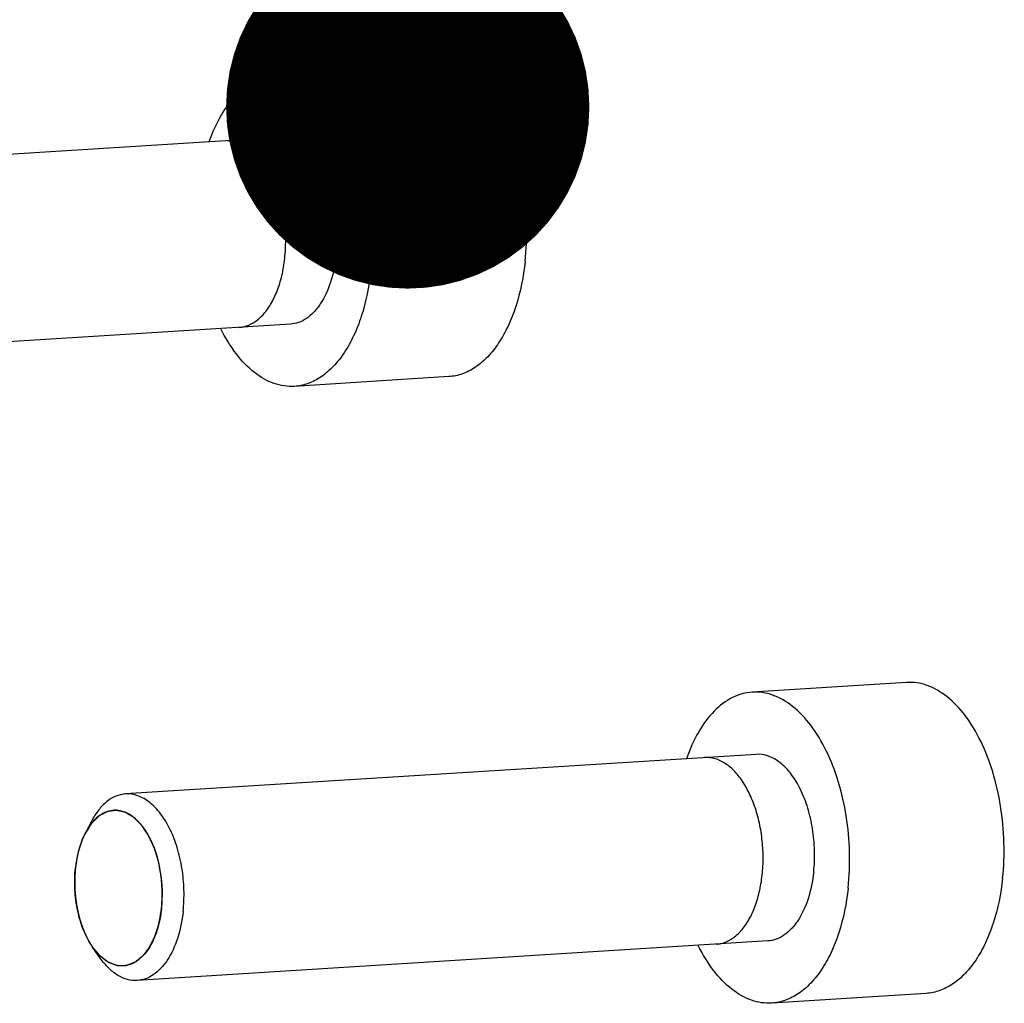
# Model space of a CAD drawing. Units: millimetres. Extents: x 0 to 420, y 0 to 297.
# Drawn here: x 86 to 95, y 95 to 105 of the extents above; entities that cross this region are included whole.
import ezdxf

# ---------------------------------------------------------------- set-up
doc = ezdxf.new("R2010")
doc.units = ezdxf.units.MM
doc.header["$LTSCALE"] = 23.1
doc.layers.get('0').update_dxf_attribs({"linetype": 'CONTINUOUS'})
doc.styles.get("Standard").update_dxf_attribs({"font": 'txt', "width": 0.8})
doc.dimstyles.get("Standard").update_dxf_attribs({"dimtxt": 3.5, "dimasz": 3.5, "dimexe": 2, "dimexo": 0, "dimtad": 1, "dimdec": 3, "dimdsep": 46, "dimtxsty": 'STANDARD', "dimblk": '_FILLED', "dimblk1": '_FILLED', "dimblk2": '_FILLED', "dimcen": 0.09, "dimadec": 0, "dimazin": 0, "dimtol": 1, "dimtp": 0.005, "dimtm": 0.005, "dimtfac": 1, "dimtdec": 3, "dimtofl": 0, "dimtmove": 0, "dimatfit": 3, "dimldrblk": '_FILLED', "dimfxl": 1, "dimtolj": 1, "dimarcsym": 0})

# ---------------------------------------------------------------- blocks, each defined once
blk = doc.blocks.new('_FILLED')
at = {"color": 0, "linetype": 'BYBLOCK'}
blk.add_solid([(0, 0), (-1, 0.1429), (-1, -0.1429)], dxfattribs=at)

msp = doc.modelspace()

# ---------------------------------------------------------------- linework, layer by layer
at = {"color": 7, "linetype": 'CONTINUOUS'}
for p, q in [((89.94278, 104.4606), (88.45521, 104.36718)), ((88.49282, 103.76835), (82.4186, 103.38686)), ((88.60565, 101.97189), (82.53142, 101.5904)), ((90.13082, 101.4665), (88.64326, 101.37307)), ((94.54182, 98.52174), (93.05426, 98.42831)), ((93.09187, 97.82949), (87.01764, 97.44799)), ((86.69157, 97.18937), (86.63136, 97.07498)), ((93.20469, 96.03303), (87.13047, 95.65153)), ((86.77461, 95.86732), (86.70055, 95.97328)), ((94.72987, 95.52764), (93.2423, 95.43421))]:
    msp.add_line(p, q, dxfattribs=at)
at = {"color": 2, "linetype": 'CONTINUOUS'}
for p, q in [((86.61104, 97.03303), (86.6097, 97.03001)), ((86.63136, 97.07498), (86.63007, 97.07253)), ((86.56323, 96.89375), (86.56263, 96.89137)), ((86.52809, 96.57186), (86.52814, 96.56918)), ((86.54209, 96.4046), (86.54244, 96.40225)), ((86.6297, 96.09882), (86.63075, 96.09654))]:
    msp.add_line(p, q, dxfattribs=at)
at = {"color": 7, "linetype": 'CONTINUOUS'}
for points, knots in [([(90.86676, 102.57466), (90.87915, 102.68923), (90.8879, 102.92152), (90.85622, 103.26592), (90.78167, 103.59455), (90.6681, 103.89028), (90.52095, 104.13809), (90.34697, 104.32569), (90.17907, 104.4254), (90.04263, 104.4598), (89.97549, 104.46266), (89.94271, 104.4606)], [0, 0, 0, 0, 0.1493953, 0.3003222, 0.447216, 0.5849256, 0.7094285, 0.8186551, 0.913615, 0.9574201, 1, 1, 1, 1]), ([(88.45515, 104.36717), (88.42263, 104.36512), (88.35691, 104.35401), (88.22688, 104.30355), (88.07382, 104.18538), (87.92522, 103.98043), (87.85272, 103.81612), (87.82145, 103.72644)], [0, 0, 0, 0, 0.1027864, 0.2084883, 0.4374039, 0.7003846, 1, 1, 1, 1]), ([(89.3792, 102.48124), (89.39158, 102.5958), (89.40033, 102.82809), (89.36866, 103.17249), (89.29411, 103.50112), (89.18054, 103.79685), (89.03339, 104.04466), (88.85941, 104.23226), (88.69151, 104.33197), (88.55507, 104.36638), (88.48793, 104.36923), (88.45515, 104.36717)], [0, 0, 0, 0, 0.1493953, 0.3003222, 0.447216, 0.5849256, 0.7094285, 0.8186551, 0.913615, 0.9574201, 1, 1, 1, 1]), ([(89.04721, 102.63679), (89.05464, 102.70553), (89.05989, 102.8449), (89.04089, 103.05153), (88.99617, 103.2487), (88.92801, 103.42614), (88.83979, 103.57483), (88.73522, 103.68736), (88.61794, 103.75746), (88.53251, 103.77084), (88.49282, 103.76835)], [0, 0, 0, 0, 0.14946, 0.3004496, 0.4474085, 0.5851787, 0.7097378, 0.8190136, 0.914017, 1, 1, 1, 1]), ([(88.55136, 102.60565), (88.55752, 102.66321), (88.56335, 102.77873), (88.55256, 102.95641), (88.52257, 103.12902), (88.47456, 103.29064), (88.41035, 103.43486), (88.33243, 103.55618), (88.24379, 103.64995), (88.14782, 103.71255), (88.06427, 103.7369), (88.014, 103.73828), (87.99697, 103.73721)], [0, 0, 0, 0, 0.1050778, 0.2101556, 0.3152334, 0.4203112, 0.525389, 0.6304668, 0.7355446, 0.8406225, 0.9457003, 1, 1, 1, 1]), ([(89.04721, 102.63679), (89.0377, 102.5488), (89.00517, 102.38492), (88.92293, 102.19976), (88.83519, 102.08697), (88.76445, 102.02544), (88.68742, 101.98516), (88.63252, 101.97359), (88.60565, 101.9719)], [0, 0, 0, 0, 0.3095165, 0.5804751, 0.6990958, 0.8068203, 0.9058574, 1, 1, 1, 1]), ([(88.10979, 101.94076), (88.12572, 101.94176), (88.17435, 101.94896), (88.2533, 101.98217), (88.34099, 102.05522), (88.41764, 102.15842), (88.48026, 102.28764), (88.52658, 102.43855), (88.54508, 102.54815), (88.55136, 102.60565)], [0, 0, 0, 0, 0.0745372, 0.228781, 0.3830248, 0.5372686, 0.6915124, 0.8457562, 1, 1, 1, 1]), ([(90.86676, 102.57466), (90.85091, 102.42803), (90.80873, 102.21523), (90.70831, 101.95656), (90.61832, 101.79308), (90.5134, 101.65834), (90.39553, 101.55577), (90.26716, 101.48863), (90.17566, 101.46932), (90.13089, 101.46651)], [0, 0, 0, 0, 0.3093172, 0.4505782, 0.5807292, 0.6992772, 0.8069371, 0.905915, 1, 1, 1, 1]), ([(89.3792, 102.48124), (89.36334, 102.3346), (89.32116, 102.12181), (89.22075, 101.86313), (89.13076, 101.69965), (89.02583, 101.56491), (88.90796, 101.46235), (88.77959, 101.3952), (88.6881, 101.3759), (88.64332, 101.37308)], [0, 0, 0, 0, 0.3093172, 0.4505782, 0.5807292, 0.6992772, 0.8069371, 0.905915, 1, 1, 1, 1]), ([(88.64332, 101.37308), (88.61089, 101.37104), (88.54448, 101.37379), (88.40954, 101.40736), (88.24328, 101.50484), (88.07049, 101.68862), (87.97805, 101.84183), (87.9358, 101.9265)], [0, 0, 0, 0, 0.1028609, 0.2086224, 0.4375768, 0.7004978, 1, 1, 1, 1]), ([(95.46581, 96.6358), (95.47819, 96.75036), (95.48694, 96.98266), (95.45527, 97.32705), (95.38072, 97.65569), (95.26715, 97.95142), (95.12, 98.19922), (94.94602, 98.38682), (94.77812, 98.48653), (94.64168, 98.52094), (94.57454, 98.52379), (94.54176, 98.52173)], [0, 0, 0, 0, 0.1493953, 0.3003222, 0.447216, 0.5849256, 0.7094285, 0.8186551, 0.913615, 0.9574201, 1, 1, 1, 1]), ([(93.05419, 98.4283), (93.02167, 98.42626), (92.95596, 98.41514), (92.82593, 98.36468), (92.67286, 98.24651), (92.52427, 98.04156), (92.45177, 97.87725), (92.4205, 97.78757)], [0, 0, 0, 0, 0.1027864, 0.2084883, 0.4374039, 0.7003846, 1, 1, 1, 1]), ([(93.97824, 96.54237), (93.99063, 96.65693), (93.99938, 96.88923), (93.9677, 97.23362), (93.89315, 97.56226), (93.77958, 97.85799), (93.63243, 98.10579), (93.45845, 98.29339), (93.29055, 98.3931), (93.15411, 98.42751), (93.08697, 98.43036), (93.05419, 98.4283)], [0, 0, 0, 0, 0.1493953, 0.3003222, 0.447216, 0.5849256, 0.7094285, 0.8186551, 0.913615, 0.9574201, 1, 1, 1, 1]), ([(93.1504, 96.66678), (93.15656, 96.72434), (93.1624, 96.83987), (93.15161, 97.01755), (93.12162, 97.19016), (93.0736, 97.35177), (93.0094, 97.49599), (92.93148, 97.61732), (92.84283, 97.71108), (92.74687, 97.77368), (92.66332, 97.79803), (92.61304, 97.79941), (92.59601, 97.79834)], [0, 0, 0, 0, 0.1050778, 0.2101556, 0.3152334, 0.4203112, 0.525389, 0.6304668, 0.7355446, 0.8406225, 0.9457003, 1, 1, 1, 1]), ([(93.64626, 96.69793), (93.65369, 96.76666), (93.65894, 96.90603), (93.63993, 97.11266), (93.59521, 97.30984), (93.52706, 97.48727), (93.43884, 97.63597), (93.33426, 97.7485), (93.21699, 97.81859), (93.13156, 97.83198), (93.09186, 97.82948)], [0, 0, 0, 0, 0.14946, 0.3004496, 0.4474085, 0.5851787, 0.7097378, 0.8190136, 0.914017, 1, 1, 1, 1]), ([(87.01764, 97.44799), (86.98618, 97.44602), (86.92136, 97.4306), (86.83263, 97.37629), (86.75364, 97.29404), (86.7111, 97.22645), (86.69158, 97.18937)], [0, 0, 0, 0, 0.2179993, 0.4511509, 0.7101771, 1, 1, 1, 1]), ([(87.57203, 96.31643), (87.57946, 96.38516), (87.58471, 96.52453), (87.56571, 96.73116), (87.52099, 96.92834), (87.45283, 97.10577), (87.36461, 97.25446), (87.26004, 97.36699), (87.14277, 97.4371), (87.05734, 97.45048), (87.01764, 97.44799)], [0, 0, 0, 0, 0.1494588, 0.300449, 0.4474079, 0.5851771, 0.7097358, 0.8190122, 0.9140167, 1, 1, 1, 1]), ([(86.90337, 97.29051), (86.86688, 97.28826), (86.78995, 97.26421), (86.73015, 97.21197), (86.70306, 97.18109)], [0, 0, 0, 0, 0.4708865, 1, 1, 1, 1]), ([(87.36507, 96.34753), (87.37749, 96.46238), (87.37246, 96.63713), (87.3226, 96.85725), (87.26583, 97.00513), (87.19237, 97.12903), (87.10528, 97.22283), (87.00761, 97.28131), (86.93644, 97.29256), (86.90337, 97.29051)], [0, 0, 0, 0, 0.2999589, 0.4470015, 0.5848593, 0.7095084, 0.8188736, 0.9139577, 1, 1, 1, 1]), ([(86.70306, 97.18109), (86.69637, 97.17345), (86.66926, 97.14034), (86.64652, 97.10377), (86.63132, 97.07491)], [0, 0, 0, 0, 0.2374732, 1, 1, 1, 1]), ([(86.63132, 97.07491), (86.60528, 97.02544), (86.56322, 96.91434), (86.54176, 96.79795), (86.53511, 96.73642)], [0, 0, 0, 0, 0.4746217, 1, 1, 1, 1]), ([(86.70054, 95.97329), (86.66637, 96.02218), (86.60774, 96.13492), (86.55123, 96.32304), (86.52434, 96.5275), (86.52764, 96.66734), (86.53511, 96.73642)], [0, 0, 0, 0, 0.2250302, 0.4749124, 0.7378568, 1, 1, 1, 1]), ([(92.70884, 96.00189), (92.72477, 96.00289), (92.7734, 96.01009), (92.85234, 96.04331), (92.94004, 96.11635), (93.01668, 96.21955), (93.0793, 96.34877), (93.12562, 96.49969), (93.14412, 96.60928), (93.1504, 96.66678)], [0, 0, 0, 0, 0.0745372, 0.228781, 0.3830248, 0.5372686, 0.6915124, 0.8457562, 1, 1, 1, 1]), ([(93.64626, 96.69793), (93.63674, 96.60994), (93.60421, 96.44605), (93.52197, 96.26089), (93.43423, 96.14811), (93.36349, 96.08657), (93.28647, 96.04629), (93.23157, 96.03472), (93.2047, 96.03303)], [0, 0, 0, 0, 0.3095165, 0.5804751, 0.6990958, 0.8068203, 0.9058574, 1, 1, 1, 1]), ([(95.46581, 96.6358), (95.44995, 96.48916), (95.40777, 96.27637), (95.30736, 96.01769), (95.21737, 95.85421), (95.11244, 95.71948), (94.99457, 95.61691), (94.8662, 95.54976), (94.77471, 95.53046), (94.72993, 95.52764)], [0, 0, 0, 0, 0.3093172, 0.4505782, 0.5807292, 0.6992772, 0.8069371, 0.905915, 1, 1, 1, 1]), ([(93.97824, 96.54237), (93.96239, 96.39573), (93.92021, 96.18294), (93.81979, 95.92426), (93.7298, 95.76078), (93.62488, 95.62605), (93.50701, 95.52348), (93.37864, 95.45633), (93.28714, 95.43703), (93.24237, 95.43421)], [0, 0, 0, 0, 0.3093172, 0.4505782, 0.5807292, 0.6992772, 0.8069371, 0.905915, 1, 1, 1, 1]), ([(87.36507, 96.34753), (87.35714, 96.27417), (87.33001, 96.13753), (87.26142, 95.98318), (87.18823, 95.88919), (87.12924, 95.83794), (87.065, 95.8044), (87.01922, 95.79482), (86.99682, 95.79344)], [0, 0, 0, 0, 0.3095596, 0.5805084, 0.6991176, 0.8068262, 0.9058545, 1, 1, 1, 1]), ([(87.57203, 96.31643), (87.56252, 96.22844), (87.52999, 96.06455), (87.44775, 95.87939), (87.36, 95.76661), (87.28926, 95.70508), (87.21224, 95.66479), (87.15734, 95.65322), (87.13047, 95.65153)], [0, 0, 0, 0, 0.3095215, 0.5804766, 0.6990967, 0.806819, 0.9058566, 1, 1, 1, 1]), ([(93.24237, 95.43421), (93.20993, 95.43218), (93.14353, 95.43492), (93.00858, 95.46849), (92.84233, 95.56597), (92.66953, 95.74975), (92.5771, 95.90296), (92.53485, 95.98763)], [0, 0, 0, 0, 0.1028609, 0.2086224, 0.4375768, 0.7004978, 1, 1, 1, 1]), ([(86.78266, 95.87904), (86.77528, 95.88567), (86.74518, 95.91459), (86.71876, 95.94722), (86.70054, 95.97329)], [0, 0, 0, 0, 0.2378319, 1, 1, 1, 1]), ([(87.13047, 95.65153), (87.09901, 95.64956), (87.03277, 95.65674), (86.93794, 95.69952), (86.84928, 95.77124), (86.79862, 95.83298), (86.77461, 95.86732)], [0, 0, 0, 0, 0.2180001, 0.4511526, 0.7101838, 1, 1, 1, 1]), ([(86.99682, 95.79344), (86.95998, 95.79116), (86.87982, 95.80596), (86.81356, 95.85125), (86.78266, 95.87904)], [0, 0, 0, 0, 0.470355, 1, 1, 1, 1])]:
    msp.add_open_spline(points, degree=3, knots=knots, dxfattribs=at)
at = {"color": 2, "linetype": 'CONTINUOUS'}
for points, knots in [([(87.36507, 96.34753), (87.36557, 96.35747), (87.36655, 96.37735), (87.36803, 96.40717), (87.36926, 96.43202), (87.37024, 96.4519), (87.37098, 96.46681), (87.3716, 96.47923), (87.37202, 96.48793), (87.37224, 96.49228), (87.37236, 96.49477), (87.37212, 96.49735), (87.37195, 96.50054), (87.37161, 96.50566), (87.37104, 96.51462), (87.37022, 96.52743), (87.36923, 96.54279), (87.36792, 96.56327), (87.36628, 96.58888), (87.36464, 96.61449), (87.36348, 96.63241), (87.36292, 96.64138), (87.36257, 96.64649), (87.36156, 96.65133), (87.36052, 96.65747), (87.35874, 96.66725), (87.35656, 96.67949), (87.35392, 96.69418), (87.3504, 96.71375), (87.34601, 96.73823), (87.34206, 96.76025), (87.33941, 96.77493), (87.33833, 96.78106), (87.33741, 96.78594), (87.33687, 96.78966), (87.33577, 96.79312), (87.33436, 96.79777), (87.33257, 96.80356), (87.32972, 96.81284), (87.32616, 96.82444), (87.32189, 96.83836), (87.31619, 96.85691), (87.3105, 96.87547), (87.3048, 96.89402), (87.30124, 96.90562), (87.29839, 96.9149), (87.29625, 96.92185), (87.2945, 96.92768), (87.29256, 96.93162), (87.29071, 96.93569), (87.28837, 96.94073), (87.28465, 96.94881), (87.27999, 96.95891), (87.2744, 96.97104), (87.26694, 96.9872), (87.25948, 97.00336), (87.25203, 97.01953), (87.24736, 97.02961), (87.24365, 97.03773), (87.24126, 97.04269), (87.23974, 97.04639), (87.23855, 97.04804), (87.23685, 97.05062), (87.2331, 97.05616), (87.22738, 97.06472), (87.2182, 97.07839), (87.20674, 97.09549), (87.19527, 97.11258), (87.18725, 97.12455), (87.18266, 97.13139), (87.17922, 97.13651), (87.17636, 97.1408), (87.17405, 97.14418), (87.17181, 97.14777), (87.16856, 97.15074), (87.16348, 97.15591), (87.15708, 97.16223), (87.14687, 97.17243), (87.13411, 97.18514), (87.12134, 97.19787), (87.11113, 97.20804), (87.10476, 97.21444), (87.09963, 97.21944), (87.0965, 97.22284), (87.09365, 97.22432), (87.09086, 97.22602), (87.08736, 97.22807), (87.08317, 97.23056), (87.07757, 97.23387), (87.06778, 97.23967), (87.05659, 97.24629), (87.0454, 97.25291), (87.037, 97.25788), (87.02861, 97.26284), (87.02232, 97.26657), (87.01812, 97.26905), (87.01637, 97.2701), (87.01497, 97.27089), (87.01393, 97.27162), (87.01284, 97.27183), (87.0114, 97.27216), (87.0096, 97.27256), (87.00671, 97.27321), (87.00311, 97.27402), (86.99878, 97.27499), (86.993, 97.27628), (86.9829, 97.27854), (86.97136, 97.28113), (86.95982, 97.28371), (86.95116, 97.28565), (86.94395, 97.28727), (86.93817, 97.28856), (86.93457, 97.28936), (86.93168, 97.29003), (86.92988, 97.29038), (86.92843, 97.29081), (86.92704, 97.29047), (86.92457, 97.29024), (86.92107, 97.28972), (86.91545, 97.28899), (86.90843, 97.28805), (86.8972, 97.28656), (86.88597, 97.28506), (86.87474, 97.28357), (86.86632, 97.28245), (86.8593, 97.28152), (86.85368, 97.28076), (86.85017, 97.28032), (86.84737, 97.2799), (86.8456, 97.27979), (86.84426, 97.27899), (86.8429, 97.27832), (86.84053, 97.27709), (86.83713, 97.27536), (86.83171, 97.27257), (86.82493, 97.2691), (86.81407, 97.26353), (86.80322, 97.25796), (86.79237, 97.2524), (86.78423, 97.24822), (86.77745, 97.24475), (86.7727, 97.24231), (86.76998, 97.24093), (86.76797, 97.23984), (86.76587, 97.23897), (86.76405, 97.23727), (86.76224, 97.23553), (86.75861, 97.23207), (86.75317, 97.22688), (86.74592, 97.21996), (86.73625, 97.21074), (86.72658, 97.20151), (86.7169, 97.19229), (86.71086, 97.18652), (86.70602, 97.18191), (86.70239, 97.17845), (86.69938, 97.17556), (86.69695, 97.17327), (86.69546, 97.17178), (86.69421, 97.17073), (86.69315, 97.16913), (86.69129, 97.16629), (86.68758, 97.16065), (86.68228, 97.15256), (86.67591, 97.14286), (86.66742, 97.12993), (86.65682, 97.11377), (86.64409, 97.09438), (86.6356, 97.08145), (86.63136, 97.07498)], [0, 0, 0, 0, 0.015625, 0.03125, 0.046875, 0.0546875, 0.0625, 0.0703125, 0.0742188, 0.0761719, 0.0771484, 0.078125, 0.0800781, 0.0820312, 0.0859375, 0.09375, 0.1015625, 0.109375, 0.125, 0.140625, 0.1484375, 0.1523438, 0.1542969, 0.15625, 0.1601562, 0.1640625, 0.171875, 0.1796875, 0.1875, 0.203125, 0.21875, 0.2226562, 0.2265625, 0.2285156, 0.2304688, 0.2324219, 0.234375, 0.2382812, 0.2421875, 0.25, 0.2578125, 0.265625, 0.28125, 0.2890625, 0.296875, 0.3007812, 0.3046875, 0.3085938, 0.3105469, 0.3125, 0.3164062, 0.3203125, 0.328125, 0.3359375, 0.34375, 0.359375, 0.3671875, 0.375, 0.3789062, 0.3828125, 0.3847656, 0.3857422, 0.3867188, 0.390625, 0.3984375, 0.40625, 0.421875, 0.4375, 0.4453125, 0.4492188, 0.453125, 0.4570312, 0.4589844, 0.4609375, 0.4648438, 0.46875, 0.4765625, 0.484375, 0.5, 0.515625, 0.5234375, 0.53125, 0.5351562, 0.5390625, 0.5410156, 0.5429688, 0.546875, 0.5507812, 0.5546875, 0.5625, 0.578125, 0.5859375, 0.59375, 0.6015625, 0.609375, 0.6113281, 0.6132812, 0.6142578, 0.6152344, 0.6162109, 0.6171875, 0.6191406, 0.6210938, 0.625, 0.6289062, 0.6328125, 0.640625, 0.65625, 0.6640625, 0.671875, 0.6796875, 0.6835938, 0.6875, 0.6894531, 0.6914062, 0.6923828, 0.6933594, 0.6953125, 0.6992188, 0.703125, 0.7109375, 0.71875, 0.734375, 0.7421875, 0.75, 0.7578125, 0.7617188, 0.765625, 0.7675781, 0.7695312, 0.7705078, 0.7714844, 0.7734375, 0.7773438, 0.78125, 0.7890625, 0.796875, 0.8125, 0.8203125, 0.828125, 0.8359375, 0.8398438, 0.8417969, 0.84375, 0.8457031, 0.8476562, 0.8496094, 0.8515625, 0.859375, 0.8671875, 0.875, 0.890625, 0.8984375, 0.90625, 0.9101562, 0.9140625, 0.9179688, 0.9199219, 0.921875, 0.9228516, 0.9238281, 0.9257812, 0.9296875, 0.9375, 0.9453125, 0.953125, 0.96875, 0.984375, 1, 1, 1, 1]), ([(86.6097, 97.03001), (86.60864, 97.0275), (86.60651, 97.02247), (86.60385, 97.01616), (86.60199, 97.0118), (86.60092, 97.00922), (86.5998, 97.0063), (86.59842, 97.00277), (86.59675, 96.99849), (86.59509, 96.99422), (86.59341, 96.98993), (86.5918, 96.98572), (86.58996, 96.98046), (86.58803, 96.97513), (86.58613, 96.96975), (86.58472, 96.96595), (86.58323, 96.96126), (86.58126, 96.95531), (86.57932, 96.94931), (86.5773, 96.94323), (86.576, 96.93897), (86.57477, 96.9348), (86.57351, 96.9306), (86.57226, 96.92643), (86.57122, 96.9229), (86.57039, 96.92018), (86.56953, 96.91706), (86.56801, 96.91138), (86.56584, 96.90339), (86.5641, 96.89696), (86.56323, 96.89375)], [0, 0, 0, 0, 0.0625, 0.125, 0.15625, 0.171875, 0.1875, 0.21875, 0.25, 0.28125, 0.3125, 0.34375, 0.375, 0.4375, 0.46875, 0.5, 0.53125, 0.5625, 0.625, 0.65625, 0.6875, 0.71875, 0.75, 0.78125, 0.8125, 0.828125, 0.84375, 0.875, 0.9375, 1, 1, 1, 1]), ([(86.63007, 97.07253), (86.62935, 97.07114), (86.62791, 97.06836), (86.62632, 97.06521), (86.62525, 97.06309), (86.62473, 97.06206), (86.62417, 97.06093), (86.62319, 97.05894), (86.62227, 97.05707), (86.62136, 97.0552), (86.6206, 97.05366), (86.62015, 97.0527), (86.61944, 97.05123), (86.61875, 97.04977), (86.6181, 97.04842), (86.61746, 97.04705), (86.61677, 97.04557), (86.61588, 97.04364), (86.61472, 97.04118), (86.61306, 97.03752), (86.61185, 97.03484), (86.61104, 97.03303)], [0, 0, 0, 0, 0.125, 0.25, 0.28125, 0.3125, 0.34375, 0.375, 0.4375, 0.46875, 0.5, 0.53125, 0.5625, 0.625, 0.65625, 0.6875, 0.71875, 0.75, 0.8125, 0.875, 1, 1, 1, 1]), ([(86.56263, 96.89137), (86.56193, 96.88846), (86.56052, 96.88263), (86.55876, 96.87531), (86.55753, 96.87025), (86.55683, 96.86727), (86.55613, 96.86393), (86.55525, 96.85988), (86.55419, 96.85497), (86.55314, 96.85008), (86.55207, 96.84516), (86.55105, 96.84034), (86.54995, 96.83441), (86.54878, 96.82832), (86.54777, 96.82307), (86.54719, 96.82002), (86.54676, 96.81785), (86.54634, 96.81523), (86.54577, 96.8119), (86.54479, 96.80599), (86.54337, 96.79759), (86.54173, 96.78745), (86.54033, 96.77719), (86.5388, 96.76694), (86.53711, 96.75336), (86.53592, 96.7432), (86.53511, 96.73642)], [0, 0, 0, 0, 0.0625, 0.125, 0.15625, 0.171875, 0.1875, 0.21875, 0.25, 0.28125, 0.3125, 0.34375, 0.375, 0.4375, 0.46875, 0.484375, 0.5, 0.515625, 0.53125, 0.5625, 0.625, 0.6875, 0.75, 0.8125, 0.875, 1, 1, 1, 1]), ([(86.53511, 96.73642), (86.5348, 96.73325), (86.53418, 96.72692), (86.53341, 96.71897), (86.53286, 96.71346), (86.53256, 96.71022), (86.5323, 96.70664), (86.53197, 96.70227), (86.53157, 96.69699), (86.53117, 96.69172), (86.53076, 96.68642), (86.53039, 96.68124), (86.53007, 96.67492), (86.52971, 96.66842), (86.5294, 96.66281), (86.52923, 96.65956), (86.52908, 96.65724), (86.52901, 96.65447), (86.52888, 96.65094), (86.52868, 96.64469), (86.52837, 96.6358), (86.52806, 96.6251), (86.52799, 96.61436), (86.52781, 96.6036), (86.52789, 96.58946), (86.52802, 96.57891), (86.52809, 96.57186)], [0, 0, 0, 0, 0.0625, 0.125, 0.15625, 0.171875, 0.1875, 0.21875, 0.25, 0.28125, 0.3125, 0.34375, 0.375, 0.4375, 0.46875, 0.484375, 0.5, 0.515625, 0.53125, 0.5625, 0.625, 0.6875, 0.75, 0.8125, 0.875, 1, 1, 1, 1]), ([(86.52814, 96.56918), (86.52825, 96.56591), (86.52846, 96.55938), (86.52873, 96.55119), (86.52891, 96.54551), (86.52903, 96.54218), (86.52924, 96.53852), (86.52947, 96.53406), (86.52975, 96.52866), (86.53004, 96.52327), (86.53028, 96.5188), (86.53046, 96.51514), (86.53069, 96.51182), (86.53112, 96.50614), (86.53159, 96.49962), (86.53209, 96.49304), (86.5324, 96.48832), (86.53296, 96.48278), (86.53361, 96.47567), (86.5343, 96.46851), (86.53488, 96.46221), (86.53523, 96.45869), (86.53561, 96.45552), (86.53607, 96.45143), (86.53664, 96.44658), (86.53719, 96.44173), (86.53767, 96.43764), (86.53802, 96.43447), (86.53849, 96.43092), (86.53937, 96.42453), (86.5406, 96.41549), (86.54159, 96.40823), (86.54209, 96.4046)], [0, 0, 0, 0, 0.0625, 0.125, 0.15625, 0.171875, 0.1875, 0.21875, 0.25, 0.28125, 0.3125, 0.328125, 0.34375, 0.375, 0.4375, 0.46875, 0.5, 0.53125, 0.5625, 0.625, 0.65625, 0.671875, 0.6875, 0.71875, 0.75, 0.78125, 0.8125, 0.828125, 0.84375, 0.875, 0.9375, 1, 1, 1, 1]), ([(86.54244, 96.40225), (86.54295, 96.39905), (86.54397, 96.39266), (86.54526, 96.38464), (86.54614, 96.37907), (86.54668, 96.37582), (86.54733, 96.37227), (86.54811, 96.36793), (86.54939, 96.36095), (86.55093, 96.35221), (86.55301, 96.34182), (86.55479, 96.3332), (86.55602, 96.32713), (86.55673, 96.32371), (86.55726, 96.32102), (86.55779, 96.31879), (86.5585, 96.31565), (86.55973, 96.31024), (86.56117, 96.30398), (86.56252, 96.29787), (86.56375, 96.2929), (86.56502, 96.28782), (86.56671, 96.28108), (86.56878, 96.27263), (86.5724, 96.25926), (86.57518, 96.24927), (86.57701, 96.2426)], [0, 0, 0, 0, 0.0625, 0.125, 0.15625, 0.171875, 0.1875, 0.21875, 0.25, 0.3125, 0.375, 0.4375, 0.46875, 0.484375, 0.5, 0.515625, 0.53125, 0.5625, 0.625, 0.65625, 0.6875, 0.71875, 0.75, 0.8125, 0.875, 1, 1, 1, 1]), ([(86.70055, 95.97328), (86.70808, 95.96441), (86.71937, 95.95111), (86.73442, 95.93338), (86.74383, 95.92229), (86.75136, 95.91343), (86.757, 95.90677), (86.76265, 95.90014), (86.76734, 95.89454), (86.77066, 95.89076), (86.77249, 95.88839), (86.7746, 95.88683), (86.77722, 95.88487), (86.78142, 95.88174), (86.78668, 95.87782), (86.79508, 95.87156), (86.80559, 95.86373), (86.8182, 95.85434), (86.8308, 95.84495), (86.84026, 95.8379), (86.84656, 95.83321), (86.84919, 95.83124), (86.85129, 95.8297), (86.85338, 95.828), (86.85614, 95.8271), (86.85945, 95.82586), (86.86386, 95.82426), (86.86936, 95.82223), (86.87598, 95.81982), (86.88479, 95.81659), (86.89581, 95.81256), (86.90683, 95.80853), (86.91565, 95.80531), (86.92226, 95.80289), (86.92777, 95.80088), (86.93218, 95.79926), (86.93549, 95.79808), (86.93824, 95.79697), (86.94046, 95.7971), (86.94267, 95.79705), (86.94545, 95.79705), (86.9521, 95.797), (86.96207, 95.79694), (86.97537, 95.79686), (86.98867, 95.79678), (86.99976, 95.79671), (87.00862, 95.79665), (87.01416, 95.79662), (87.01804, 95.7966), (87.02026, 95.79658), (87.02192, 95.79657), (87.02359, 95.79656), (87.02566, 95.79751), (87.02936, 95.79872), (87.03461, 95.80068), (87.04092, 95.80294), (87.04723, 95.80522), (87.05564, 95.80826), (87.06616, 95.81205), (87.07667, 95.81585), (87.08509, 95.81889), (87.09034, 95.82078), (87.09455, 95.8223), (87.09771, 95.82344), (87.10033, 95.8244), (87.10218, 95.82504), (87.10322, 95.82546), (87.10403, 95.82564), (87.10475, 95.82631), (87.10575, 95.82704), (87.10747, 95.8284), (87.10995, 95.8303), (87.11291, 95.8326), (87.11687, 95.83565), (87.12181, 95.83947), (87.12972, 95.84558), (87.13961, 95.85322), (87.14949, 95.86086), (87.1574, 95.86697), (87.16333, 95.87155), (87.16926, 95.87615), (87.17422, 95.87991), (87.17765, 95.88269), (87.17968, 95.88405), (87.18098, 95.88572), (87.18228, 95.88739), (87.18401, 95.88962), (87.18705, 95.89352), (87.19138, 95.89909), (87.19831, 95.908), (87.20697, 95.91913), (87.21737, 95.9325), (87.22776, 95.94586), (87.23556, 95.95588), (87.24076, 95.96257), (87.24293, 95.96534), (87.24465, 95.96759), (87.24644, 95.96971), (87.24817, 95.97334), (87.25031, 95.97757), (87.25314, 95.98325), (87.25668, 95.99033), (87.26094, 95.99884), (87.26661, 96.01018), (87.27369, 96.02436), (87.28078, 96.03854), (87.28645, 96.04989), (87.2907, 96.05839), (87.29424, 96.06549), (87.29709, 96.07115), (87.29919, 96.07542), (87.30102, 96.07891), (87.30198, 96.08225), (87.30355, 96.08713), (87.30687, 96.09778), (87.31203, 96.1141), (87.31821, 96.13371), (87.32438, 96.15332), (87.32954, 96.16965), (87.33365, 96.18273), (87.33624, 96.19088), (87.33826, 96.19746), (87.34046, 96.20382), (87.34196, 96.21328), (87.34392, 96.22443), (87.34647, 96.23936), (87.34968, 96.25801), (87.35353, 96.28039), (87.35866, 96.31023), (87.36251, 96.33261), (87.36507, 96.34753)], [0, 0, 0, 0, 0.03125, 0.046875, 0.0625, 0.0703125, 0.078125, 0.0859375, 0.09375, 0.0976562, 0.0996094, 0.1015625, 0.1054688, 0.109375, 0.1171875, 0.125, 0.140625, 0.15625, 0.171875, 0.1875, 0.1914062, 0.1953125, 0.1972656, 0.1992188, 0.203125, 0.2070312, 0.2109375, 0.21875, 0.2265625, 0.234375, 0.25, 0.265625, 0.2734375, 0.28125, 0.2890625, 0.2929688, 0.296875, 0.3007812, 0.3027344, 0.3046875, 0.3085938, 0.3125, 0.328125, 0.34375, 0.359375, 0.375, 0.3828125, 0.390625, 0.3945312, 0.3964844, 0.3984375, 0.4003906, 0.4023438, 0.40625, 0.4140625, 0.421875, 0.4296875, 0.4375, 0.453125, 0.46875, 0.4765625, 0.484375, 0.4882812, 0.4921875, 0.4960938, 0.4980469, 0.4990234, 0.5, 0.5009766, 0.5019531, 0.5039062, 0.5078125, 0.5117188, 0.515625, 0.5234375, 0.53125, 0.546875, 0.5625, 0.5703125, 0.578125, 0.5859375, 0.59375, 0.5976562, 0.5996094, 0.6015625, 0.6035156, 0.6054688, 0.609375, 0.6171875, 0.625, 0.640625, 0.65625, 0.671875, 0.6875, 0.6914062, 0.6953125, 0.6972656, 0.6992188, 0.703125, 0.7070312, 0.7109375, 0.71875, 0.7265625, 0.734375, 0.75, 0.765625, 0.7734375, 0.78125, 0.7890625, 0.7929688, 0.796875, 0.8007812, 0.8027344, 0.8046875, 0.8125, 0.828125, 0.84375, 0.859375, 0.875, 0.8828125, 0.890625, 0.8945312, 0.8984375, 0.90625, 0.9140625, 0.921875, 0.9375, 0.953125, 0.96875, 1, 1, 1, 1]), ([(86.57701, 96.2426), (86.5779, 96.23963), (86.57968, 96.2337), (86.58194, 96.22622), (86.58366, 96.22037), (86.58518, 96.21563), (86.58676, 96.21079), (86.58832, 96.20598), (86.58989, 96.20114), (86.59119, 96.19716), (86.59225, 96.19388), (86.59326, 96.19095), (86.59502, 96.18598), (86.59702, 96.18024), (86.59907, 96.17448), (86.60049, 96.1703), (86.60233, 96.16555), (86.60464, 96.15941), (86.60699, 96.15325), (86.60904, 96.14781), (86.6102, 96.14479), (86.61131, 96.14211), (86.61271, 96.13865), (86.61438, 96.13455), (86.61605, 96.13044), (86.61747, 96.12698), (86.61854, 96.12431), (86.61985, 96.12129), (86.62226, 96.11583), (86.62563, 96.10811), (86.62835, 96.10192), (86.6297, 96.09882)], [0, 0, 0, 0, 0.0625, 0.125, 0.15625, 0.1875, 0.21875, 0.25, 0.28125, 0.3125, 0.328125, 0.34375, 0.375, 0.4375, 0.46875, 0.5, 0.53125, 0.5625, 0.625, 0.65625, 0.671875, 0.6875, 0.71875, 0.75, 0.78125, 0.8125, 0.828125, 0.84375, 0.875, 0.9375, 1, 1, 1, 1]), ([(86.63075, 96.09654), (86.63198, 96.09395), (86.63443, 96.08877), (86.63754, 96.08225), (86.63993, 96.07714), (86.64267, 96.07166), (86.64623, 96.06472), (86.65041, 96.05636), (86.65476, 96.04826), (86.65917, 96.04026), (86.66349, 96.03211), (86.6681, 96.02445), (86.67187, 96.01798), (86.67453, 96.01342), (86.67603, 96.0109), (86.67743, 96.0087), (86.67921, 96.00583), (86.68134, 96.00244), (86.68347, 95.99905), (86.68527, 95.99619), (86.68664, 95.99397), (86.68828, 95.99151), (86.69127, 95.98708), (86.69547, 95.98082), (86.69886, 95.97579), (86.70055, 95.97328)], [0, 0, 0, 0, 0.0625, 0.125, 0.15625, 0.1875, 0.25, 0.3125, 0.375, 0.4375, 0.5, 0.5625, 0.625, 0.65625, 0.671875, 0.6875, 0.71875, 0.75, 0.78125, 0.8125, 0.828125, 0.84375, 0.875, 0.9375, 1, 1, 1, 1])]:
    msp.add_open_spline(points, degree=3, knots=knots, dxfattribs=at)

# ---------------------------------------------------------------- leaders
msp.add_leader([(89.73586, 104.06459), (89.74095, 111.67168)], dimstyle='STANDARD', override={"dimtad": 0, "dimldrblk": 'DOT'}, dxfattribs=at)

doc.saveas('drawing.dxf')
